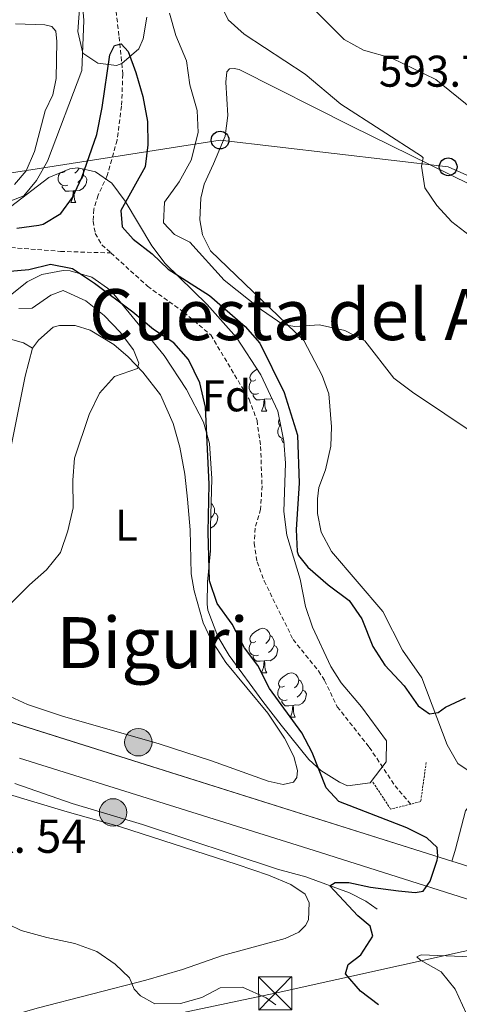
# Model space of a CAD drawing. Units: metres. Extents: x 620496 to 625003, y 4712890 to 4715939.
# Drawn here: x 623986 to 624085, y 4713716 to 4713938 of the extents above; entities that cross this region are included whole.
import ezdxf
from ezdxf.enums import TextEntityAlignment as Align

# ---------------------------------------------------------------- set-up
doc = ezdxf.new("R2010")
doc.units = ezdxf.units.M
doc.header["$MEASUREMENT"] = 0
doc.linetypes.add('TRAZOS', pattern=[0.75, 0.5, -0.25])
doc.linetypes.add('TRAZOSX2', pattern=[1.5, 1, -0.5])
for name, color, linetype, lineweight in [('Carátula', 7, 'Continuous', 5), ('Level 11', 142, 'TRAZOSX2', 13), ('Level 16', 1, 'Continuous', 0), ('Level 21', 1, 'TRAZOS', 0), ('Level 32', 252, 'Continuous', 0), ('Level 33', 19, 'Continuous', 0), ('Level 35', 92, 'Continuous', 0), ('Level 36', 92, 'Continuous', 0), ('Level 37', 92, 'Continuous', 0), ('Level 4', 36, 'Continuous', 30), ('Level 41', 39, 'Continuous', 0), ('Level 44', 19, 'Continuous', 0), ('Level 45', 7, 'Continuous', 0), ('Level 5', 36, 'Continuous', 0), ('Level 54', 13, 'Continuous', 0)]:
    doc.layers.add(name, color=color, linetype=linetype, lineweight=lineweight)
doc.styles.add('Arial', font='ARIAL.TTF', dxfattribs={"height": 0.2})

# ---------------------------------------------------------------- blocks, each defined once
blk = doc.blocks.new('5PTT')
at = {"layer": 'Carátula', "color": 250, "linetype": 'Continuous', "lineweight": 25}
blk.add_circle((0, 0.01, 0), 2, dxfattribs=at)
blk = doc.blocks.new('5TME')
at = {"layer": 'Carátula', "color": 250, "linetype": 'Continuous', "lineweight": 5}
for p, q in [((-3.74, 3.74), (3.75, -3.76)), ((3.72, 3.78), (-3.71, -3.8))]:
    blk.add_line(p, q, dxfattribs=at)
at = {"layer": 'Carátula', "color": 250, "linetype": 'Continuous', "lineweight": 5, "flags": 128}
blk.add_lwpolyline([(-3.74, -3.76), (3.75, -3.76), (3.75, 3.74), (-3.74, 3.74), (-3.71, -3.8)], dxfattribs=at)
blk = doc.blocks.new('5HITCA')
at = {"layer": 'Carátula', "linetype": 'Continuous', "lineweight": 5}
h = blk.add_hatch(color=1, dxfattribs=at)
edge = h.paths.add_edge_path()
edge.add_arc((0, 0), 3.1, 0.0011, 360.0011)
at = {"layer": 'Carátula', "color": 250, "linetype": 'Continuous', "lineweight": 5}
blk.add_circle((0, 0, 0), 3.1, dxfattribs=at)

msp = doc.modelspace()

# ---------------------------------------------------------------- linework, layer by layer
at = {"layer": 'Level 11', "color": 142, "linetype": 'TRAZOSX2', "lineweight": 13}
for points in [[(624006.23, 4713953, 577.06), (624008.54, 4713933.83, 575.47), (624009.38, 4713925.39, 574.35), (624009.08, 4713918.16, 573.53), (624008.09, 4713910.51, 572.94), (624005.87, 4713902.55, 572.71), (624003.83, 4713898.11, 572.53), (624002.82, 4713894.92, 572.36), (624002.69, 4713892.22, 572.3), (624003.15, 4713889.47, 572.12), (624004.66, 4713886.91, 572.06), (624006.69, 4713885.07, 571.95)], [(623886.24, 4713865.05, 577.31), (623897.27, 4713869.96, 577.25), (623908.04, 4713873.92, 576.72), (623915.96, 4713875.95, 576.6), (623921.2, 4713876.83, 576.25), (623927.51, 4713877.2, 575.64), (623938.72, 4713877.67, 575.34), (623943.3, 4713877.8, 574.84), (623958.53, 4713878.34, 574.11), (623961.44, 4713878.24, 573.84), (623966.74, 4713877.13, 573.73), (623971.37, 4713877.47, 573.61), (623974.15, 4713879.89, 573.61), (623976.39, 4713883.18, 573.55), (623978.41, 4713885.3, 573.46), (623982.65, 4713886.4, 573.28), (623995.32, 4713885.43, 572.76), (624006.69, 4713885.07, 571.95)], [(624006.69, 4713885.07, 571.95), (624014.97, 4713877.56, 571.48), (624023.17, 4713871.7, 571.12), (624029.24, 4713866.58, 570.95), (624037.87, 4713852.09, 570.16), (624039.68, 4713847.28, 569.72), (624040.48, 4713841.42, 569.6), (624040.8, 4713832.56, 568.95), (624040.48, 4713827.27, 568.51), (624039.23, 4713822.99, 568.28), (624039.04, 4713819.61, 568.22), (624039.7, 4713815.39, 568.22), (624041.27, 4713811.1, 568.1), (624047.82, 4713797.88, 567.87), (624053.55, 4713790.8, 567.66), (624054.93, 4713788.65, 567.48), (624057.79, 4713782.74, 567.28), (624065.01, 4713773.58, 567.19), (624070.82, 4713764.92, 566.69), (624074.17, 4713761.01, 566.4), (624074.4, 4713760.77, 574.57)]]:
    msp.add_polyline3d(points, dxfattribs=at)
at = {"layer": 'Level 16', "color": 5, "linetype": 'Continuous', "lineweight": 0, "ltscale": 0.5}
msp.add_polyline3d([(623984.99, 4713765.39, 578.76), (623997.92, 4713760.93, 577.82), (624013.82, 4713756.2, 577.12), (624044.32, 4713746.09, 575.77), (624050.72, 4713744.34, 575.42), (624060.52, 4713740.74, 574.27), (624064.22, 4713738.84, 573.51), (624066.78, 4713737.06, 572.95)], dxfattribs=at)
at = {"layer": 'Level 21', "color": 19, "linetype": 'Continuous', "lineweight": 13}
msp.add_line((623975.04, 4713782.1, 580.38), (624083.68, 4713747.88, 574.65), dxfattribs=at)
for points in [[(623986.08, 4713771.1, 579.57), (624052.6, 4713750.27, 576.05), (624090.05, 4713738.43, 574.37), (624102.18, 4713734.59, 573.99), (624162.32, 4713715.56, 572.09)], [(624191.75, 4713727.81, 571.78), (624160.18, 4713749.58, 572.54), (624149.8, 4713755.84, 573.13), (624141.14, 4713759.78, 573.36), (624134.61, 4713762.23, 573.51), (624129.78, 4713763.53, 573.65), (624121.52, 4713764.84, 573.82), (624112.18, 4713765.5, 574.06), (624102.46, 4713765.41, 574.33), (624096.1, 4713764.72, 574.48), (624091.95, 4713763.63, 574.48), (624088.41, 4713761.4, 574.45), (624086.71, 4713759.28, 574.48), (624084.47, 4713750.61, 574.63), (624084.13, 4713749.31, 574.65), (624083.68, 4713747.88, 574.65)]]:
    msp.add_polyline3d(points, dxfattribs=at)
at = {"layer": 'Level 21', "color": 1, "linetype": 'TRAZOS', "lineweight": 0}
for points in [[(624077.86, 4713770.16, 570.33), (624076.62, 4713761.33, 574.56), (624074.4, 4713760.77, 574.57)], [(624074.4, 4713760.77, 574.57), (624069.84, 4713759.63, 574.59), (624065.72, 4713765.88, 569.18)]]:
    msp.add_polyline3d(points, dxfattribs=at)
at = {"layer": 'Level 32', "color": 6, "linetype": 'Continuous', "lineweight": 0, "ltscale": 0.5}
msp.add_polyline3d([(623102.34, 4713845.77, 611), (623113.36, 4713847.87, 610.08), (623174.09, 4713798.25, 605.48), (623296.55, 4713747.32, 602.15), (623424.4, 4713694.74, 596.12), (623601.8, 4713621.7, 612.33), (623769.11, 4713658.51, 596.57), (623923.48, 4713692.76, 585.39), (624043.77, 4713718.09, 579.42), (624228.79, 4713759.08, 581.54), (624318.9, 4713779.13, 580.48), (624437.22, 4713805.24, 572.24), (624572.89, 4713834.86, 574.8), (624738.01, 4713870.69, 568.74), (624827.29, 4713890.69, 565.62)], dxfattribs=at)
at = {"layer": 'Level 33', "color": 19, "linetype": 'Continuous', "lineweight": 0, "ltscale": 0.5}
msp.add_polyline3d([(623956.31, 4713898.8, 581.97), (624031.34, 4713910.53, 582.55), (624082.82, 4713904.49, 585.71), (624118.52, 4713888.6, 590.68), (624167.8, 4713866.29, 589.87), (624216.22, 4713844.32, 586.45), (624260.91, 4713824.67, 582.57), (624304.68, 4713821.56, 580.32), (624347.94, 4713819.27, 578.86), (624390.64, 4713816.76, 575.83), (624429.73, 4713814.25, 573.61), (624465.59, 4713812.07, 571.07), (624509.26, 4713810.08, 569.55), (624556.14, 4713806.96, 566.88), (624604.66, 4713804.25, 568.17), (624651.56, 4713801.64, 567.43), (624694.89, 4713798.96, 562.31), (624736.82, 4713796.77, 559.66), (624771.03, 4713794.94, 557.43), (624816.1, 4713798.58, 554.6), (624828.92, 4713799.92, 553.48)], dxfattribs=at)
at = {"layer": 'Level 35', "color": 92, "linetype": 'Continuous', "lineweight": 0, "ltscale": 0.5}
for points in [[(624014.8, 4713938.24, 583.71), (624013.97, 4713933.37, 583.71), (624013, 4713931.09, 583.71), (624009.16, 4713927.77, 583.71), (624007.93, 4713927.34, 583.71), (624003.73, 4713927.86, 583.71), (624000.32, 4713930.15, 583.71), (623999.21, 4713935.03, 583.71), (624000.11, 4713947.4, 583.71)], [(623984.01, 4713895.49, 579.85), (623992.71, 4713902.09, 579.8), (623997.39, 4713904.06, 579.71), (623999.19, 4713904.31, 579.68), (624003.2, 4713903.37, 579.56), (624006.88, 4713900.79, 579.56), (624009.89, 4713896.79, 579.39), (624015.92, 4713886.67, 579.33), (624018.95, 4713882.68, 579.28), (624028.41, 4713873.48, 578.97), (624035.01, 4713865.97, 578.49), (624040.52, 4713857.6, 577.96), (624044.36, 4713849.37, 577.74)], [(624044.36, 4713849.37, 577.74), (624045.76, 4713842.64, 577.74), (624046.09, 4713837.65, 577.74), (624045.72, 4713826.77, 577.69), (624046.39, 4713821.42, 577.51), (624049.44, 4713811.51, 577.27), (624050.59, 4713805.37, 577.21), (624052.23, 4713800.66, 576.89), (624056.37, 4713791.83, 576.58), (624058.68, 4713788.11, 576.57), (624063.29, 4713782.67, 576.57), (624068.88, 4713775.01, 576.8), (624068.86, 4713770.29, 577), (624065.22, 4713765.55, 577.21), (624060.1, 4713764.85, 577.25), (624058.28, 4713765.68, 577.27), (624054.04, 4713768.35, 577.51), (624051.39, 4713770.79, 577.68), (624045.16, 4713778.56, 577.68), (624041.02, 4713783.89, 578.03), (624033.39, 4713794.28, 578.15), (624030.8, 4713798.53, 578.21), (624028.54, 4713804.51, 578.21), (624028.39, 4713805.89, 578.21), (624028.49, 4713810.89, 578.21), (624029.19, 4713817.88, 578.27), (624029.16, 4713823.28, 578.8), (624029.49, 4713834.21, 579.3), (624028.97, 4713842.13, 579.56), (624027.62, 4713846.94, 579.61), (624023.73, 4713854.24, 579.62), (624018.73, 4713861.93, 579.74), (624006.69, 4713876.59, 579.97), (624002.38, 4713879.63, 579.97), (623997.53, 4713881.02, 579.97), (623995.93, 4713881.11, 579.97), (623991.09, 4713880.21, 579.97), (623987.81, 4713878.58, 579.97), (623979.25, 4713871.79, 579.97)]]:
    msp.add_polyline3d(points, dxfattribs=at)
at = {"layer": 'Level 36', "color": 92, "linetype": 'Continuous', "lineweight": 0}
for p, q in [((623997.64, 4713896.42, 0.01), (623998.77, 4713896.42, 0.01)), ((624040.72, 4713849.37, 0.01), (624041.85, 4713849.37, 0.01)), ((624040.72, 4713790.38, 0.01), (624041.85, 4713790.38, 0.01)), ((624047.2, 4713780.34, 0.01), (624048.32, 4713780.34, 0.01))]:
    msp.add_line(p, q, dxfattribs=at)
for points in [[(623985.16, 4713936.73, 582.89), (623991.81, 4713936.51, 582.65), (623993.36, 4713936.13, 582.54), (623994.26, 4713935.08, 582.51), (623994.48, 4713932.77, 582.57), (623994.32, 4713924.44, 582.68), (623993.57, 4713920.76, 582.6), (623991.87, 4713917.13, 582.42), (623989.41, 4713907.99, 581.8), (623987.57, 4713903.56, 581.69), (623984.91, 4713900.5, 581.57)], [(624087.32, 4713768.37, 573.48), (624084.98, 4713769.92, 573.48), (624082.62, 4713774.16, 573.68), (624076.91, 4713789.25, 576.41), (624072.5, 4713795.49, 576.82), (624068.04, 4713804.2, 577.18), (624056.51, 4713817.76, 577.73), (624054.12, 4713822.12, 578), (624053.32, 4713826.31, 578.12), (624053.3, 4713829.59, 578.23), (624053.64, 4713832.15, 578.32), (624055.1, 4713836.17, 578.56), (624056.36, 4713841.51, 578.88), (624056.5, 4713845.85, 579.11), (624055.88, 4713853.3, 579.2), (624054.37, 4713857.42, 579.35), (624050.25, 4713865.34, 579.79), (624029.19, 4713885.55, 581.37), (624027.37, 4713889.16, 581.55), (624026.79, 4713892.56, 581.7), (624026.98, 4713897.44, 582.05), (624027.75, 4713900.56, 582.2), (624029.85, 4713905.15, 582.34), (624032.48, 4713911.38, 583.02), (624033.1, 4713916.09, 583.28), (624032.66, 4713923.6, 583.25), (624032.86, 4713925.95, 583.14), (624033.46, 4713926.58, 583.11), (624034.55, 4713926.71, 583.11), (624035.64, 4713926.47, 583.11), (624061.01, 4713913.67, 584.4)], [(624061.01, 4713913.67, 584.4), (624096.7, 4713896.13, 585.9)], [(623999.45, 4713904.25, 0.01), (623999.42, 4713904.01, 0.01), (623999, 4713903.48, 0.01), (623998.58, 4713903.06, 0.01)], [(624000.24, 4713904.06, 0.01), (624000.32, 4713903.91, 0.01), (624000.48, 4713903.59, 0.01), (624000.48, 4713903.01, 0.01), (624000.48, 4713902.58, 0.01), (624000.11, 4713901.89, 0.01), (623999.69, 4713901.41, 0.01), (623999.21, 4713900.99, 0.01)], [(623996.93, 4713900.4, 0.01), (623996.5, 4713900.24, 0.01), (623995.92, 4713900.3, 0.01), (623995.44, 4713900.51, 0.01), (623995.02, 4713900.94, 0.01), (623994.8, 4713901.52, 0.01), (623994.8, 4713901.94, 0.01), (623994.86, 4713902.53, 0.01), (623995.24, 4713903.16, 0.01)], [(623996.34, 4713903.48, 0.01), (623995.82, 4713903.22, 0.01), (623995.47, 4713903.25, 0.01)], [(624000.48, 4713902.58, 0.01), (624000.94, 4713902.33, 0.01), (624001.28, 4713901.72, 0.01), (624001.17, 4713900.99, 0.01), (624000.96, 4713900.35, 0.01), (624000.38, 4713899.61, 0.01), (623999.58, 4713899.13, 0.01), (623998.73, 4713899.24, 0.01), (623998.3, 4713899.11, 0.01)], [(623998.19, 4713899.11, 0.01), (623997.3, 4713899.02, 0.01), (623996.46, 4713899.02, 0.01), (623996.03, 4713899.45, 0.01), (623995.71, 4713899.93, 0.01), (623995.71, 4713900.24, 0.01)], [(623997.64, 4713896.42, 0.01), (623998.08, 4713897.58, 0.01), (623998.19, 4713899.11, 0.01), (623998.3, 4713899.11, 0.01), (623998.34, 4713898.52, 0.01), (623998.37, 4713897.84, 0.01), (623998.44, 4713897.22, 0.01), (623998.56, 4713896.82, 0.01), (623998.77, 4713896.42, 0.01)], [(623988.99, 4713863.59, 580.46), (623990.31, 4713865.37, 580.46), (623993.64, 4713868.33, 580.46), (623995.07, 4713868.71, 580.46), (623998.63, 4713868.71, 580.46), (624001.99, 4713867.65, 580.46), (624007.33, 4713864.45, 580.46), (624010.6, 4713861.62, 580.46), (624013.92, 4713858.21, 580.34), (624017.91, 4713853.08, 580.05), (624020.74, 4713846.6, 579.58), (624022.27, 4713841.29, 578.35), (624023.36, 4713835.2, 577.76), (624024.01, 4713829.54, 577), (624024.57, 4713822.62, 576.5), (624024.84, 4713812.67, 576.32), (624025.46, 4713808.86, 576.26), (624027.55, 4713801.67, 576.23), (624029.22, 4713797.97, 576.23), (624032.6, 4713792.74, 576.26), (624042.15, 4713781.24, 576.32), (624045.85, 4713775.6, 575.91), (624047.95, 4713771.47, 575.91), (624048.79, 4713768.34, 575.88), (624048.67, 4713766.75, 575.76), (624047.89, 4713765.71, 575.79), (624045.58, 4713765.2, 575.79), (624042.19, 4713765.91, 575.82), (624029.4, 4713770.52, 576.44), (624017.6, 4713774.38, 577.17), (623995.74, 4713780.63, 578.7), (623987.89, 4713783.24, 579.23), (623981.97, 4713785.96, 579.64)], [(623916.75, 4713854.93, 583.87), (623923.21, 4713856.91, 583.54), (623928.81, 4713857.99, 583.34), (623939.03, 4713861.35, 583.16), (623945.97, 4713861.61, 582.93), (623949.13, 4713860.97, 582.84), (623956.85, 4713858.04, 582.37), (623960.56, 4713858.1, 582.13), (623971.45, 4713858.76, 581.52), (623973.23, 4713859.45, 581.31), (623979.39, 4713864.8, 580.81), (623982.01, 4713865.72, 580.69), (623984.04, 4713865.61, 580.67), (623986.95, 4713864.77, 580.61), (623988.99, 4713863.59, 580.46)], [(623988.99, 4713863.59, 580.46), (623987.33, 4713857.29, 580.46), (623981.31, 4713827.61, 580.64), (623978.8, 4713817.29, 580.64), (623976.19, 4713806.28, 580.34), (623974.4, 4713796.89, 580.05), (623973.88, 4713794.68, 580.05), (623972.77, 4713793.12, 580.11)], [(624039.42, 4713856.43, 0.01), (624038.9, 4713856.16, 0.01), (624038.36, 4713856.22, 0.01), (624038.1, 4713856.59, 0.01), (624038.04, 4713857.02, 0.01), (624038.2, 4713857.54, 0.01), (624038.68, 4713858.13, 0.01), (624039.32, 4713858.66, 0.01), (624039.67, 4713858.89, 0.01)], [(624040.01, 4713853.35, 0.01), (624039.58, 4713853.19, 0.01), (624039, 4713853.25, 0.01), (624038.52, 4713853.46, 0.01), (624038.1, 4713853.88, 0.01), (624037.88, 4713854.47, 0.01), (624037.88, 4713854.89, 0.01), (624037.94, 4713855.48, 0.01), (624038.36, 4713856.16, 0.01)], [(624041.27, 4713852.06, 0.01), (624040.38, 4713851.97, 0.01), (624039.54, 4713851.97, 0.01), (624039.11, 4713852.4, 0.01), (624038.79, 4713852.88, 0.01), (624038.79, 4713853.19, 0.01)], [(624040.72, 4713849.37, 0.01), (624041.16, 4713850.53, 0.01), (624041.27, 4713852.06, 0.01), (624041.38, 4713852.06, 0.01), (624041.42, 4713851.47, 0.01), (624041.45, 4713850.78, 0.01), (624041.52, 4713850.17, 0.01), (624041.64, 4713849.77, 0.01), (624041.85, 4713849.37, 0.01)], [(624043, 4713852.28, 0.01), (624042.66, 4713852.08, 0.01), (624041.81, 4713852.18, 0.01), (624041.38, 4713852.06, 0.01)], [(624045.64, 4713843.2, 0.01), (624045.48, 4713843.22, 0.01), (624045, 4713843.42, 0.01), (624044.58, 4713843.85, 0.01), (624044.36, 4713844.44, 0.01), (624044.36, 4713844.86, 0.01), (624044.42, 4713845.44, 0.01), (624044.84, 4713846.13, 0.01)], [(624045.03, 4713846.16, 0.01), (624044.84, 4713846.18, 0.01), (624044.58, 4713846.56, 0.01), (624044.52, 4713846.98, 0.01), (624044.68, 4713847.5, 0.01), (624044.73, 4713847.57, 0.01)], [(624045.79, 4713842.15, 0.01), (624045.58, 4713842.36, 0.01), (624045.26, 4713842.84, 0.01), (624045.26, 4713843.16, 0.01)], [(624029.32, 4713828.59, 0.01), (624029.58, 4713828.41, 0.01), (624029.9, 4713827.77, 0.01), (624030.06, 4713827.45, 0.01), (624030.06, 4713826.87, 0.01), (624030.06, 4713826.45, 0.01), (624029.69, 4713825.76, 0.01), (624029.27, 4713825.28, 0.01), (624029.22, 4713825.24, 0.01)], [(624030.06, 4713826.45, 0.01), (624030.51, 4713826.2, 0.01), (624030.86, 4713825.58, 0.01), (624030.75, 4713824.86, 0.01), (624030.54, 4713824.22, 0.01), (624029.95, 4713823.48, 0.01), (624029.16, 4713823, 0.01)], [(624039.42, 4713797.44, 0.01), (624038.9, 4713797.17, 0.01), (624038.36, 4713797.23, 0.01), (624038.1, 4713797.6, 0.01), (624038.04, 4713798.02, 0.01), (624038.2, 4713798.54, 0.01), (624038.68, 4713799.14, 0.01), (624039.32, 4713799.67, 0.01), (624040.22, 4713800.25, 0.01), (624040.96, 4713800.41, 0.01), (624041.39, 4713800.36, 0.01), (624041.92, 4713800.04, 0.01), (624042.45, 4713799.46, 0.01), (624042.61, 4713798.82, 0.01), (624042.5, 4713797.97, 0.01), (624042.08, 4713797.44, 0.01), (624041.66, 4713797.01, 0.01)], [(624042.61, 4713798.82, 0.01), (624043.08, 4713798.5, 0.01), (624043.4, 4713797.86, 0.01), (624043.56, 4713797.54, 0.01), (624043.56, 4713796.96, 0.01), (624043.56, 4713796.54, 0.01), (624043.19, 4713795.85, 0.01), (624042.77, 4713795.37, 0.01), (624042.29, 4713794.95, 0.01)], [(624040.01, 4713794.36, 0.01), (624039.58, 4713794.2, 0.01), (624039, 4713794.26, 0.01), (624038.52, 4713794.47, 0.01), (624038.1, 4713794.89, 0.01), (624037.88, 4713795.48, 0.01), (624037.88, 4713795.9, 0.01), (624037.94, 4713796.48, 0.01), (624038.36, 4713797.17, 0.01)], [(624043.56, 4713796.54, 0.01), (624044.02, 4713796.29, 0.01), (624044.36, 4713795.67, 0.01), (624044.25, 4713794.95, 0.01), (624044.04, 4713794.31, 0.01), (624043.46, 4713793.57, 0.01), (624042.66, 4713793.09, 0.01), (624041.81, 4713793.19, 0.01), (624041.38, 4713793.06, 0.01)], [(624041.27, 4713793.06, 0.01), (624040.38, 4713792.98, 0.01), (624039.54, 4713792.98, 0.01), (624039.11, 4713793.41, 0.01), (624038.79, 4713793.88, 0.01), (624038.79, 4713794.2, 0.01)], [(624040.72, 4713790.38, 0.01), (624041.16, 4713791.54, 0.01), (624041.27, 4713793.06, 0.01), (624041.38, 4713793.06, 0.01), (624041.42, 4713792.48, 0.01), (624041.45, 4713791.79, 0.01), (624041.52, 4713791.18, 0.01), (624041.64, 4713790.78, 0.01), (624041.85, 4713790.38, 0.01)], [(624045.9, 4713787.4, 0.01), (624045.37, 4713787.14, 0.01), (624044.84, 4713787.19, 0.01), (624044.58, 4713787.56, 0.01), (624044.52, 4713787.99, 0.01), (624044.68, 4713788.51, 0.01), (624045.16, 4713789.1, 0.01), (624045.8, 4713789.63, 0.01), (624046.7, 4713790.22, 0.01), (624047.44, 4713790.38, 0.01), (624047.86, 4713790.32, 0.01), (624048.4, 4713790.01, 0.01), (624048.92, 4713789.42, 0.01), (624049.08, 4713788.78, 0.01), (624048.98, 4713787.93, 0.01), (624048.55, 4713787.4, 0.01), (624048.13, 4713786.98, 0.01)], [(624049.08, 4713788.78, 0.01), (624049.56, 4713788.47, 0.01), (624049.88, 4713787.83, 0.01), (624050.04, 4713787.51, 0.01), (624050.04, 4713786.93, 0.01), (624050.04, 4713786.5, 0.01), (624049.66, 4713785.81, 0.01), (624049.24, 4713785.33, 0.01), (624048.76, 4713784.91, 0.01)], [(624046.48, 4713784.32, 0.01), (624046.06, 4713784.16, 0.01), (624045.48, 4713784.22, 0.01), (624045, 4713784.43, 0.01), (624044.58, 4713784.86, 0.01), (624044.36, 4713785.44, 0.01), (624044.36, 4713785.86, 0.01), (624044.42, 4713786.45, 0.01), (624044.84, 4713787.14, 0.01)], [(624050.04, 4713786.5, 0.01), (624050.49, 4713786.25, 0.01), (624050.84, 4713785.64, 0.01), (624050.72, 4713784.91, 0.01), (624050.52, 4713784.27, 0.01), (624049.93, 4713783.53, 0.01), (624049.14, 4713783.05, 0.01), (624048.28, 4713783.16, 0.01), (624047.86, 4713783.03, 0.01)], [(624047.74, 4713783.03, 0.01), (624046.86, 4713782.94, 0.01), (624046.01, 4713782.94, 0.01), (624045.58, 4713783.37, 0.01), (624045.26, 4713783.85, 0.01), (624045.26, 4713784.16, 0.01)], [(624047.2, 4713780.34, 0.01), (624047.64, 4713781.5, 0.01), (624047.74, 4713783.03, 0.01), (624047.86, 4713783.03, 0.01), (624047.89, 4713782.44, 0.01), (624047.92, 4713781.76, 0.01), (624048, 4713781.14, 0.01), (624048.11, 4713780.74, 0.01), (624048.32, 4713780.34, 0.01)], [(623983.03, 4713763.19, 579.43), (623996.31, 4713759.15, 578.28), (624008.85, 4713755.61, 577.6), (624035.19, 4713747.11, 576.66), (624042.24, 4713744.73, 576.26), (624047.3, 4713742.65, 576.19), (624050.53, 4713740.43, 576.05), (624051.44, 4713738.46, 576.03), (624051.32, 4713734.68, 576.01), (624050.65, 4713733.38, 575.96), (624049.13, 4713731.89, 575.94), (624045.99, 4713730.48, 576.1), (624031.89, 4713726.62, 577.46), (624022.88, 4713723.43, 578.57), (624014.58, 4713721.02, 579.6), (623990.06, 4713714.71, 582.14), (623980.85, 4713712.1, 582.84)]]:
    msp.add_polyline3d(points, dxfattribs=at)
at = {"layer": 'Level 4', "color": 36, "linetype": 'Continuous', "lineweight": 30}
for points in [[(623985.48, 4713890.65, 575.01), (623990.43, 4713891.32, 575.01), (623991.37, 4713891.56, 575.01), (623995.35, 4713893.98, 575.01), (623998.03, 4713897.57, 575.01), (624000.16, 4713902.1, 575.01), (624003.49, 4713911.79, 575.01), (624004.75, 4713917.87, 575.01), (624006.43, 4713929.74, 575.01), (624007.48, 4713931.9, 575.01), (624008.97, 4713932.25, 575.01), (624010.56, 4713930.49, 575.01), (624012.33, 4713925.81, 575.01), (624013.89, 4713920.37, 575.01), (624014.98, 4713914.7, 575.01), (624015.01, 4713909.45, 575.01), (624014.39, 4713904.48, 575.01), (624008.91, 4713894.67, 575.01), (624009.2, 4713890.97, 575.01), (624011.74, 4713888.16, 575.01), (624016, 4713884.86, 575.01), (624019.65, 4713881.44, 575.01), (624028.98, 4713875.5, 575.01), (624036.96, 4713868.49, 575.01), (624040.31, 4713864.76, 575.01), (624045.78, 4713853.63, 575.01), (624048.79, 4713843.94, 575.01), (624049.22, 4713833.16, 575.01), (624048.54, 4713822.7, 575.01), (624048.76, 4713817.71, 575.01), (624049.04, 4713816.86, 575.01), (624051.17, 4713814.19, 575.01), (624055.76, 4713810.19, 575.01), (624060.48, 4713806.71, 575.01), (624063.3, 4713802.58, 575.01), (624065.82, 4713796.32, 575.01), (624068.52, 4713792.11, 575.01), (624072.86, 4713787.47, 575.01), (624076.08, 4713782.95, 575.01), (624078.63, 4713781.11, 575.01), (624080.54, 4713781.4, 575.01), (624082.19, 4713782.66, 575.01), (624086.74, 4713784.73, 575.01)], [(624067.1, 4713715.47, 575.01), (624063.03, 4713718.58, 575.01), (624059.68, 4713722.46, 575.01), (624060.26, 4713724.58, 575.01), (624063.13, 4713726.8, 575.01), (624065.85, 4713731.01, 575.01), (624065.23, 4713733.27, 575.01), (624062.43, 4713735.57, 575.01), (624056.13, 4713742.34, 575.01), (624057.32, 4713743.12, 575.01), (624060.37, 4713743.08, 575.01), (624065.26, 4713742.04, 575.01), (624071.62, 4713741.21, 575.01), (624075.35, 4713740.86, 575.01), (624077.17, 4713741.12, 575.01), (624078.72, 4713743.35, 575.01), (624080.32, 4713748.11, 575.01), (624080.51, 4713748.99, 575.01), (624080.33, 4713750.98, 575.01), (624078, 4713753.17, 575.01), (624073.52, 4713755.4, 575.01), (624058.11, 4713761.37, 575.01), (624055.27, 4713764.4, 575.01), (624052.14, 4713772.4, 575.01), (624049.81, 4713776.82, 575.01), (624042.48, 4713786.84, 575.01), (624039.85, 4713791.99, 575.01), (624036.84, 4713795.99, 575.01), (624034.03, 4713801.35, 575.01), (624030.69, 4713805.99, 575.01), (624028.91, 4713811.16, 575.01), (624028.64, 4713822.11, 575.01), (624028.87, 4713832.9, 575.01), (624028.04, 4713850.26, 575.01), (624026.75, 4713855.76, 575.01), (624024.19, 4713861.06, 575.01), (624020.86, 4713864.79, 575.01), (624016.3, 4713867.82, 575.01), (624011.66, 4713871.69, 575.01), (624002.98, 4713878.19, 575.01), (623998.02, 4713881.51, 575.01), (623993.09, 4713882.47, 575.01), (623988.13, 4713881.29, 575.01), (623982.24, 4713880.73, 575.01)]]:
    msp.add_polyline3d(points, dxfattribs=at)
at = {"layer": 'Level 5', "color": 36, "linetype": 'Continuous', "lineweight": 0}
for points in [[(623982.17, 4713896.09, 580.01), (623987.07, 4713897.99, 580.01), (623989.92, 4713901.41, 580.01), (623992.39, 4713905.76, 580.01), (624000.1, 4713926.19, 580.01), (624000.61, 4713937.53, 580.01), (623999.23, 4713953.92, 580.01)], [(624030.65, 4713942.91, 585.01), (624033.17, 4713937.66, 585.01), (624036.75, 4713934.43, 585.01), (624050.52, 4713925.38, 585.01), (624058.6, 4713918.6, 585.01), (624076.83, 4713906.87, 585.01), (624077.14, 4713906.55, 585.01), (624076.81, 4713904.66, 585.01), (624077.56, 4713899.73, 585.01), (624080.25, 4713895.79, 585.01), (624083.62, 4713892.09, 585.01), (624093.43, 4713884.59, 585.01), (624101.69, 4713877.06, 585.01), (624106.01, 4713874.42, 585.01), (624110.15, 4713875.26, 585.01), (624110.88, 4713873.39, 585.01), (624114.56, 4713857.81, 585.01), (624117.52, 4713852.6, 585.01), (624126.57, 4713844.05, 585.01), (624130.25, 4713839.67, 585.01), (624138.87, 4713831.44, 585.01), (624142.81, 4713827.07, 585.01)], [(624051.16, 4713941.4, 590.01), (624059.35, 4713933.24, 590.01), (624063.73, 4713930.82, 590.01), (624070.08, 4713929, 590.01), (624080.02, 4713924.23, 590.01), (624088.3, 4713917.53, 590.01), (624093.24, 4713912.76, 590.01), (624097.91, 4713908.96, 590.01), (624106.18, 4713900.49, 590.01), (624110.2, 4713897, 590.01), (624114.15, 4713892.49, 590.01), (624116.79, 4713888.2, 590.01), (624119.58, 4713865.77, 590.01), (624121.86, 4713864.57, 590.01), (624124.82, 4713864.71, 590.01), (624125.83, 4713865.72, 590.01), (624125.76, 4713880.96, 590.01), (624126.19, 4713881.64, 590.01), (624126.71, 4713880.71, 590.01), (624127.89, 4713868.99, 590.01), (624128.65, 4713867.38, 590.01), (624132.16, 4713865.09, 590.01), (624136.4, 4713864.34, 590.01), (624141.41, 4713864.19, 590.01)], [(624019.91, 4713939.16, 580.01), (624021.31, 4713934.1, 580.01), (624023.75, 4713928.42, 580.01), (624024.52, 4713922.97, 580.01), (624026.14, 4713917.24, 580.01), (624026.41, 4713912.24, 580.01), (624024.79, 4713905.97, 580.01), (624022.08, 4713901.08, 580.01), (624018.81, 4713896.51, 580.01), (624018.56, 4713891.89, 580.01), (624021.07, 4713889.23, 580.01), (624024.5, 4713887.5, 580.01), (624032.28, 4713878.96, 580.01), (624040.71, 4713872.21, 580.01), (624045.53, 4713868.96, 580.01), (624048.21, 4713868.47, 580.01), (624053.76, 4713868.89, 580.01), (624059.53, 4713867.57, 580.01), (624063.99, 4713865.27, 580.01), (624070.57, 4713856.87, 580.01), (624074.74, 4713853.7, 580.01), (624089.36, 4713843.87, 580.01), (624100.17, 4713838.79, 580.01), (624104.85, 4713835.48, 580.01)], [(624005.15, 4713870.93, 580.01), (624001.05, 4713874.31, 580.01), (623995.93, 4713876.64, 580.01), (623993.1, 4713875.57, 580.01), (623988.95, 4713872.65, 580.01), (623985.9, 4713872.57, 580.01)], [(623984.1, 4713806.01, 580.01), (623988.29, 4713810.24, 580.01), (623992.17, 4713813.6, 580.01), (623995.29, 4713817.5, 580.01), (623996.95, 4713822.38, 580.01), (623998.16, 4713827.59, 580.01), (623998.09, 4713833.83, 580.01), (623998.45, 4713838.82, 580.01), (624001.76, 4713848.66, 580.01), (624004.09, 4713853.43, 580.01), (624007.49, 4713857.2, 580.01), (624012.72, 4713859, 580.01), (624013.02, 4713860.24, 580.01), (624011.77, 4713863.21, 580.01), (624008.78, 4713867.22, 580.01), (624005.15, 4713870.93, 580.01)], [(624043.94, 4713715.48, 580.01), (624041.71, 4713717.09, 580.01), (624036.36, 4713719.44, 580.01), (624031.35, 4713719.31, 580.01), (624027.2, 4713717.18, 580.01), (624022.41, 4713715.77, 580.01), (624016.57, 4713715.69, 580.01), (624013.34, 4713717.51, 580.01), (624011.96, 4713719.05, 580.01), (624010.9, 4713721.61, 580.01), (624007.64, 4713724.7, 580.01), (624003.5, 4713727.5, 580.01), (623998.56, 4713729.36, 580.01), (623992.22, 4713730.65, 580.01), (623986.41, 4713732.26, 580.01), (623980.82, 4713734.96, 580.01)], [(624086.87, 4713713.64, 570.01), (624084.43, 4713719.06, 570.01), (624081.24, 4713722.91, 570.01), (624076.57, 4713725.6, 570.01), (624075.77, 4713726.35, 570.01), (624076.7, 4713726.74, 570.01), (624086.15, 4713726.4, 570.01), (624092.04, 4713725.96, 570.01), (624096.93, 4713724.93, 570.01), (624103.2, 4713721.98, 570.01), (624107.94, 4713720.36, 570.01), (624113.64, 4713719.39, 570.01), (624140.12, 4713712.71, 570.01)]]:
    msp.add_polyline3d(points, dxfattribs=at)
at = {"layer": 'Level 54', "color": 13, "linetype": 'Continuous', "lineweight": 0}
for points in [[(623975.04, 4713782.1, 580.38), (624083.68, 4713747.88, 574.65), (624086.04, 4713747.13, 574.58), (624087.19, 4713746.77, 574.55), (624159.61, 4713723.77, 572.41), (624161.91, 4713723.04, 572.34), (624180.83, 4713717.04, 571.78), (624181.64, 4713716.78, 571.76), (624200.16, 4713710.9, 571.21), (624242.44, 4713697.54, 570.63), (624256.26, 4713693.56, 570.45)], [(624268.02, 4713683.04, 570.67), (624247.36, 4713688.55, 570.67), (624190.97, 4713706.33, 571.38), (624167.23, 4713713.98, 571.97), (624162.79, 4713715.41, 572.08), (624162.32, 4713715.56, 572.09), (624102.18, 4713734.59, 573.99), (624090.05, 4713738.43, 574.37), (624052.6, 4713750.27, 576.05), (623986.08, 4713771.1, 579.57)]]:
    msp.add_polyline3d(points, dxfattribs=at)

# ---------------------------------------------------------------- block references
at = {"layer": 'Level 21', "color": 19, "linetype": 'Continuous', "lineweight": 0, "xscale": 0.9999983015004541, "yscale": 0.9999983015004541}
for p in [(624012.88, 4713774.72, 577.66), (624007.18, 4713758.89, 577.53)]:
    msp.add_blockref('5HITCA', p, dxfattribs=at)
at = {"layer": 'Level 32', "color": 19, "linetype": 'Continuous', "lineweight": 0, "xscale": 0.9999983015004541, "yscale": 0.9999983015004541}
msp.add_blockref('5TME', (624043.77, 4713718.09, 579.42), dxfattribs=at)
at = {"layer": 'Level 33', "color": 19, "linetype": 'Continuous', "lineweight": 30, "xscale": 0.9999983015004541, "yscale": 0.9999983015004541}
for p in [(624031.34, 4713910.53, 582.55), (624082.82, 4713904.49, 585.71)]:
    msp.add_blockref('5PTT', p, dxfattribs=at)

# ---------------------------------------------------------------- texts
at = {"layer": 'Level 37', "color": 92, "linetype": 'Continuous', "lineweight": 0, "style": 'Arial'}
for s, p in [('Fd', (624032.76, 4713852.85, 573.3)), ('L', (624010.2, 4713823.7, 579.48))]:
    msp.add_text(s, height=7, dxfattribs=at).set_placement(p, align=Align.MIDDLE_CENTER)
at = {"layer": 'Level 41', "color": 19, "linetype": 'Continuous', "lineweight": 0, "style": 'Arial'}
msp.add_text('593.72', height=7, dxfattribs=at).set_placement((624067.19, 4713920.38, 593.73), align=Align.BOTTOM_LEFT)
at = {"layer": 'Level 44', "color": 19, "linetype": 'Continuous', "lineweight": 0, "style": 'Arial'}
msp.add_text('K. 54', height=7.5, dxfattribs=at).set_placement((623978.08, 4713747.43, 579.81), align=Align.BOTTOM_LEFT)
at = {"layer": 'Level 45', "color": 19, "linetype": 'Continuous', "lineweight": 0, "style": 'Arial'}
for s, p in [('Cuesta del Alcorce', (624068.99, 4713871.17, 573.46)), ('Biguri', (624016.1, 4713797.18, 578.45))]:
    msp.add_text(s, height=11.5, dxfattribs=at).set_placement(p, align=Align.MIDDLE_CENTER)

doc.saveas('drawing.dxf')
